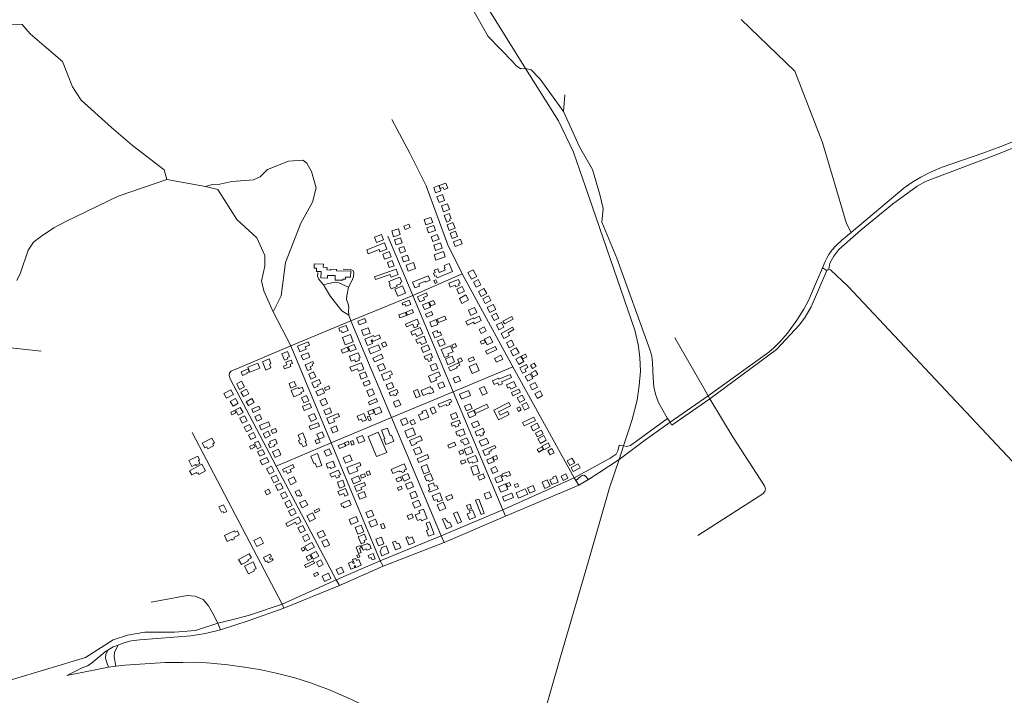
# Model space of a CAD drawing. Units: millimetres. Extents: x 298492 to 408732, y 5208685 to 5304248.
# Drawn here: x 309515 to 311436, y 5230302 to 5231619 of the extents above; entities that cross this region are included whole.
import ezdxf

# ---------------------------------------------------------------- set-up
doc = ezdxf.new("R2010")
doc.units = ezdxf.units.MM
doc.header["$MEASUREMENT"] = 0
for name, color, linetype, lineweight in [('buildings_Toll_száma__7', 7, 'Continuous', 18), ('parks_Toll_száma__8', 8, 'Continuous', 18), ('railways_Toll_száma__4', 4, 'Continuous', 18), ('roads_2_Toll_száma__2', 2, 'Continuous', 18), ('roads_3_Toll_száma__3', 3, 'Continuous', 18)]:
    doc.layers.add(name, color=color, linetype=linetype, lineweight=lineweight)

msp = doc.modelspace()

# ---------------------------------------------------------------- linework, layer by layer
at = {"layer": 'buildings_Toll_száma__7', "linetype": 'Continuous', "flags": 128}
for points in [[(310336.62, 5231285.39), (310326.51, 5231281.75), (310322.75, 5231292.15), (310332.85, 5231295.79)], [(310350.24, 5231290.52), (310342.91, 5231287.97), (310341.49, 5231292.03), (310335.26, 5231289.85), (310333.13, 5231295.93), (310346.69, 5231300.66)], [(310344.15, 5231266.65), (310333.36, 5231262.54), (310329.03, 5231273.84), (310339.83, 5231277.94)], [(310353.41, 5231248.8), (310341.63, 5231244.78), (310337.75, 5231256.08), (310349.53, 5231260.09)], [(310356.88, 5231231.77), (310353.54, 5231230.39), (310354.8, 5231227.34), (310348.13, 5231224.6), (310342.94, 5231237.15), (310352.95, 5231241.26)], [(310276.99, 5231213.95), (310266.93, 5231210.15), (310264.47, 5231216.63), (310274.53, 5231220.43)], [(310320.77, 5231223.35), (310307.3, 5231219.01), (310303.99, 5231229.21), (310317.46, 5231233.56)], [(310326.24, 5231208.35), (310312.86, 5231203.79), (310309.63, 5231213.18), (310323.02, 5231217.75)], [(310364.55, 5231212.7), (310353.19, 5231208.17), (310348.8, 5231219.12), (310360.16, 5231223.65)], [(310224.91, 5231189.87), (310210.96, 5231184.65), (310207.12, 5231194.85), (310221.06, 5231200.07)], [(310257.42, 5231199.94), (310244.67, 5231195.93), (310241.12, 5231207.18), (310253.87, 5231211.18)], [(310333.13, 5231191.37), (310321.11, 5231186.71), (310317.53, 5231195.85), (310329.55, 5231200.52)], [(310369.43, 5231196.45), (310359.05, 5231192.52), (310355.22, 5231202.57), (310365.6, 5231206.5)], [(310231.51, 5231171.96), (310217.73, 5231166.72), (310216.12, 5231170.93), (310194.92, 5231162.86), (310192.04, 5231170.38), (310227.01, 5231183.7)], [(310261.17, 5231183.79), (310249.89, 5231180.05), (310246.6, 5231189.9), (310257.88, 5231193.64)], [(310339.42, 5231173.68), (310326.36, 5231169.08), (310322.78, 5231179.22), (310335.83, 5231183.82)], [(310378.55, 5231182), (310364.94, 5231176.87), (310361.42, 5231186.15), (310375.03, 5231191.28)], [(310239.6, 5231156.9), (310227.05, 5231152.17), (310223.27, 5231162.13), (310235.82, 5231166.86)], [(310267.74, 5231167.51), (310257.77, 5231164.1), (310254.49, 5231173.62), (310264.47, 5231177.02)], [(310274.67, 5231150.45), (310263.75, 5231146.74), (310260.5, 5231156.25), (310271.43, 5231159.96)], [(310345.39, 5231156.86), (310327.08, 5231150.43), (310323.57, 5231160.36), (310341.88, 5231166.79)], [(310160.61, 5231117.12), (310150.52, 5231117.37), (310150.42, 5231112.85), (310145.59, 5231112.96), (310145.54, 5231110.94), (310130.26, 5231111.32), (310130.47, 5231120.16), (310115.83, 5231120.52), (310115.7, 5231115.23), (310102.83, 5231115.54), (310103.13, 5231127.99), (310094.13, 5231128.21), (310094.28, 5231134.31), (310089.45, 5231134.43), (310089.65, 5231142.88), (310107.52, 5231142.45), (310107.36, 5231136.31), (310114.67, 5231136.13), (310114.55, 5231131.2), (310122.2, 5231131.01), (310122.24, 5231132.52), (310133.44, 5231132.24), (310133.37, 5231129.32), (310160.89, 5231128.65)], [(310245.62, 5231139.15), (310236.14, 5231135.69), (310232.42, 5231145.83), (310241.9, 5231149.29)], [(310287.37, 5231134.27), (310273, 5231129.09), (310268.94, 5231140.29), (310283.31, 5231145.47)], [(310359.16, 5231128.22), (310329.25, 5231115.76), (310327.57, 5231119.77), (310325.07, 5231118.72), (310322.52, 5231124.82), (310325.64, 5231126.12), (310323.81, 5231130.49), (310330.55, 5231133.3), (310333.53, 5231126.21), (310345.02, 5231131), (310343.33, 5231135.01), (310345.07, 5231135.74), (310343.4, 5231139.7), (310352.71, 5231143.59)], [(310253.3, 5231122.22), (310239.63, 5231117.31), (310237.74, 5231122.55), (310209.06, 5231112.24), (310207.18, 5231117.45), (310249.52, 5231132.67)], [(310407.11, 5231118.66), (310396.8, 5231113.03), (310389.69, 5231125.96), (310399.99, 5231131.59)], [(310260.42, 5231108.1), (310257.39, 5231106.96), (310258.39, 5231104.35), (310250.31, 5231101.29), (310251.3, 5231098.69), (310239.53, 5231094.23), (310236.82, 5231101.36), (310238.17, 5231101.87), (310235.52, 5231108.83), (310257.04, 5231116.97)], [(310315.79, 5231110.99), (310306.76, 5231107.35), (310306.1, 5231108.98), (310293.62, 5231103.96), (310295.31, 5231099.77), (310286.15, 5231096.09), (310281.52, 5231107.51), (310312.2, 5231119.86)], [(310329.72, 5231106.68), (310325.53, 5231104.8), (310323.05, 5231110.3), (310327.23, 5231112.18)], [(310374.14, 5231105.44), (310370.91, 5231104.14), (310372.35, 5231100.61), (310366.16, 5231098.12), (310364.85, 5231101.35), (310355.21, 5231097.47), (310352.09, 5231105.16), (310371.13, 5231112.84)], [(310414.51, 5231102.42), (310405.41, 5231097.57), (310400.1, 5231107.46), (310409.21, 5231112.31)], [(310267.78, 5231085.99), (310252.57, 5231079.85), (310246.87, 5231093.85), (310262.08, 5231100)], [(310310.78, 5231080.95), (310302.87, 5231077.58), (310304.75, 5231073.19), (310295.5, 5231069.26), (310291.32, 5231079.02), (310308.48, 5231086.32)], [(310382.59, 5231089.46), (310372.11, 5231084.64), (310367.82, 5231093.95), (310378.3, 5231098.76)], [(310390.7, 5231072.56), (310377.94, 5231065.94), (310372.8, 5231075.78), (310385.57, 5231082.4)], [(310426.17, 5231085.2), (310415.56, 5231079.28), (310410.08, 5231089.01), (310420.69, 5231094.94)], [(310277.86, 5231064.06), (310268.55, 5231060.31), (310267.01, 5231064.11), (310262.76, 5231062.4), (310261.05, 5231066.61), (310274.62, 5231072.07)], [(310316.53, 5231058.69), (310304.59, 5231053.91), (310301, 5231062.83), (310312.94, 5231067.6)], [(310325.47, 5231064.68), (310317.48, 5231061.41), (310314.62, 5231068.34), (310322.61, 5231071.61)], [(310434.5, 5231071.51), (310423.13, 5231065.58), (310418.36, 5231074.65), (310429.73, 5231080.59)], [(310443.82, 5231053.8), (310432.31, 5231047.95), (310427.17, 5231058.02), (310438.68, 5231063.85)], [(310270, 5231042.59), (310256.64, 5231038.02), (310254.63, 5231043.85), (310267.99, 5231048.43)], [(310283.61, 5231048.12), (310271.4, 5231042.88), (310268.82, 5231048.84), (310281.04, 5231054.07)], [(310321.28, 5231043.72), (310309.41, 5231038.92), (310306.87, 5231045.16), (310318.74, 5231049.95)], [(310407.19, 5231048.1), (310395.43, 5231042.38), (310390.49, 5231052.47), (310402.25, 5231058.19)], [(310449.89, 5231037.36), (310440.78, 5231032.54), (310435.83, 5231041.8), (310444.95, 5231046.62)], [(310191.23, 5231029.44), (310177.46, 5231023.88), (310174.5, 5231031.15), (310188.28, 5231036.71)], [(310294.13, 5231025.76), (310290.49, 5231024.23), (310291.83, 5231021.06), (310284.94, 5231018.17), (310281.91, 5231025.35), (310269.78, 5231020.25), (310267.59, 5231025.44), (310290.25, 5231034.95)], [(310331.04, 5231024.92), (310318.53, 5231020.08), (310314.93, 5231029.36), (310327.45, 5231034.2)], [(310346.93, 5231034.41), (310332.1, 5231028.56), (310329.5, 5231035.12), (310344.33, 5231040.96)], [(310415.34, 5231032.54), (310402.15, 5231026.09), (310400.51, 5231029.43), (310388.79, 5231023.7), (310385.53, 5231030.33), (310400.38, 5231037.6), (310401.21, 5231035.92), (310411.25, 5231040.84)], [(310459.85, 5231019.47), (310450.15, 5231014.36), (310445.11, 5231023.86), (310454.82, 5231028.98)], [(310477.75, 5231035.08), (310460.77, 5231025.96), (310457.94, 5231031.2), (310474.92, 5231040.33)], [(310155.98, 5231013.32), (310144.08, 5231008.84), (310142.65, 5231012.62), (310139.82, 5231011.56), (310137.54, 5231017.56), (310152.27, 5231023.1)], [(310198.89, 5231007.9), (310185.61, 5231003.05), (310181.78, 5231013.51), (310195.05, 5231018.36)], [(310301.68, 5231006.93), (310289.86, 5231001.5), (310287.28, 5231007.1), (310280.68, 5231004.07), (310277.86, 5231010.17), (310296.27, 5231018.62)], [(310338.24, 5231004.29), (310325.1, 5230998.6), (310320.54, 5231009.06), (310329.28, 5231012.84), (310331.16, 5231008.49), (310335.57, 5231010.41)], [(310425.12, 5231012.39), (310415.62, 5231007.51), (310411.63, 5231015.22), (310421.13, 5231020.1)], [(310470.77, 5231003.64), (310459.84, 5230997.53), (310454.36, 5231007.29), (310476.62, 5231019.72), (310479.42, 5231014.74), (310468.1, 5231008.4)], [(310080.33, 5230984.78), (310072.05, 5230981.42), (310074.03, 5230976.57), (310061.72, 5230971.57), (310057.14, 5230982.8), (310077.73, 5230991.16)], [(310165.94, 5230991.27), (310150.38, 5230985.39), (310145.04, 5230999.42), (310160.6, 5231005.3)], [(310219.26, 5230998.08), (310203.82, 5230991.34), (310202.15, 5230995.13), (310200.55, 5230994.42), (310203.4, 5230987.93), (310193.79, 5230983.74), (310188.43, 5230995.92), (310205.28, 5231003.29), (310206.46, 5231000.64), (310216.25, 5231004.92)], [(310231.61, 5230983.56), (310224.32, 5230980.29), (310221.06, 5230987.5), (310228.35, 5230990.77)], [(310309.05, 5230989.98), (310299.08, 5230985.72), (310297.17, 5230990.15), (310291.32, 5230987.65), (310288.16, 5230994.98), (310303.98, 5231001.75)], [(310345.17, 5230986.32), (310334.79, 5230982.04), (310330.4, 5230992.64), (310340.78, 5230996.92)], [(310367.09, 5230981.67), (310360.53, 5230978.84), (310357.97, 5230984.75), (310364.53, 5230987.58)], [(310423.59, 5230989.74), (310416.04, 5230986.28), (310413.62, 5230991.51), (310421.18, 5230994.97)], [(310438.15, 5230990.11), (310427.15, 5230984.82), (310421.6, 5230996.28), (310432.6, 5231001.57)], [(310479.88, 5230984.48), (310470.18, 5230979.14), (310464.81, 5230988.84), (310474.51, 5230994.17)], [(310041.59, 5230962.44), (310036.77, 5230960.39), (310037.99, 5230957.56), (310032.03, 5230955.03), (310026.8, 5230967.27), (310037.57, 5230971.84)], [(310081.12, 5230961.23), (310067.95, 5230955.76), (310064.44, 5230964.17), (310077.6, 5230969.64)], [(310157.07, 5230973.64), (310145.15, 5230968.7), (310142.27, 5230975.61), (310154.19, 5230980.55)], [(310171.54, 5230976.47), (310159.94, 5230971.89), (310156.17, 5230981.37), (310167.76, 5230985.95)], [(310178.13, 5230954.94), (310170.17, 5230951.93), (310168.63, 5230955.94), (310161.97, 5230953.4), (310158.33, 5230962.93), (310175.75, 5230969.54), (310179.25, 5230960.39), (310176.46, 5230959.32)], [(310219.03, 5230975.54), (310199.81, 5230967.75), (310195.86, 5230977.44), (310215.07, 5230985.23)], [(310315.11, 5230976.02), (310302.11, 5230970.38), (310298.21, 5230979.31), (310311.21, 5230984.95)], [(310320.68, 5230960.53), (310316.76, 5230958.95), (310318.45, 5230954.76), (310312.65, 5230952.43), (310310.5, 5230957.73), (310306.81, 5230956.25), (310304.27, 5230962.53), (310317.68, 5230967.92)], [(310360.51, 5230971.4), (310350.56, 5230967.34), (310352.06, 5230963.68), (310343.88, 5230960.34), (310337.49, 5230975.89), (310355.62, 5230983.29)], [(310445.79, 5230975.76), (310427, 5230966.64), (310424.03, 5230972.72), (310442.83, 5230981.83)], [(310489.31, 5230969.35), (310478.07, 5230963.37), (310472.65, 5230973.5), (310483.9, 5230979.47)], [(309983.57, 5230939.91), (309964.32, 5230931.81), (309960.31, 5230941.3), (309979.56, 5230949.39)], [(310005.35, 5230939.98), (309995.25, 5230935.89), (309988.61, 5230952.18), (310001.78, 5230957.52), (310005.28, 5230948.92), (310002.21, 5230947.68)], [(310044.14, 5230942.95), (310031.62, 5230938.13), (310029.5, 5230943.6), (310036.55, 5230946.31), (310034.5, 5230951.61), (310044.66, 5230955.52), (310047.18, 5230949.03), (310042.48, 5230947.22)], [(310083.8, 5230937.84), (310076.66, 5230934.77), (310071.74, 5230946.16), (310087.17, 5230952.78), (310088.93, 5230948.71), (310085.66, 5230947.31), (310086.79, 5230944.68), (310081.78, 5230942.53)], [(310186.7, 5230937.95), (310175.83, 5230933.67), (310173.98, 5230938.37), (310162.33, 5230933.78), (310159.33, 5230941.35), (310181.85, 5230950.2)], [(310223.93, 5230959.42), (310207.05, 5230951.99), (310203.8, 5230959.31), (310220.67, 5230966.74)], [(310228.75, 5230938.44), (310217.94, 5230933.82), (310213.41, 5230944.31), (310224.22, 5230948.94)], [(310330.53, 5230938.16), (310319.92, 5230934.19), (310316.03, 5230944.53), (310326.64, 5230948.49)], [(310363.43, 5230951.75), (310350.42, 5230946.35), (310345.76, 5230957.51), (310358.76, 5230962.91)], [(310368.58, 5230940.24), (310355, 5230934.13), (310351.88, 5230941.02), (310371.45, 5230949.84), (310373.54, 5230945.22), (310367.55, 5230942.52)], [(310378.89, 5230953.61), (310372.21, 5230950.44), (310369.3, 5230956.53), (310375.98, 5230959.71)], [(310402.54, 5230956.18), (310392.57, 5230951.77), (310390.07, 5230957.36), (310400.04, 5230961.77)], [(310411.37, 5230935.18), (310397.84, 5230929.52), (310392.19, 5230942.94), (310405.72, 5230948.6)], [(310457.43, 5230957.15), (310445.51, 5230951.02), (310441.53, 5230958.7), (310453.45, 5230964.85)], [(310498.63, 5230952.44), (310488.94, 5230946.99), (310483.15, 5230957.23), (310492.85, 5230962.68)], [(310504.75, 5230961.72), (310496.93, 5230957.59), (310494.17, 5230962.8), (310501.98, 5230966.92)], [(310522.39, 5230942.78), (310515.27, 5230939.02), (310511.86, 5230945.42), (310518.98, 5230949.19)], [(309963.11, 5230932.42), (309958.52, 5230930.49), (309959.14, 5230929.03), (309950.09, 5230925.21), (309946.94, 5230932.63), (309960.58, 5230938.38)], [(310092.87, 5230922.52), (310083.39, 5230918.36), (310079.03, 5230928.23), (310088.52, 5230932.39)], [(310192.85, 5230922.65), (310181.54, 5230918.4), (310177.85, 5230928.14), (310189.16, 5230932.39)], [(310238.6, 5230920.87), (310225.43, 5230915.63), (310220.86, 5230927.05), (310239.45, 5230934.44), (310242.15, 5230927.7), (310236.73, 5230925.55)], [(310336.19, 5230924.89), (310326.67, 5230920.88), (310328.52, 5230916.51), (310317.75, 5230911.97), (310312.62, 5230924.07), (310332.92, 5230932.62)], [(310506.68, 5230941.06), (310500.43, 5230937.72), (310502.89, 5230933.15), (310496.16, 5230929.56), (310490.52, 5230940.08), (310503.5, 5230947)], [(310516.13, 5230919.33), (310506.52, 5230914.11), (310501.39, 5230923.51), (310510.99, 5230928.73)], [(310525.63, 5230927.16), (310516.66, 5230922.56), (310512.66, 5230930.31), (310521.63, 5230934.92)], [(309953.77, 5230903.16), (309944.28, 5230898.26), (309938.49, 5230909.4), (309947.97, 5230914.31)], [(310054.59, 5230905.14), (310044.28, 5230900.81), (310040.6, 5230909.53), (310050.91, 5230913.85)], [(310102.5, 5230909.96), (310096.32, 5230907.18), (310097.51, 5230904.56), (310089.81, 5230901.08), (310085.25, 5230911.13), (310099.13, 5230917.39)], [(310198.8, 5230909.38), (310187.76, 5230904.71), (310184.97, 5230911.27), (310196.02, 5230915.93)], [(310244.78, 5230902.49), (310234.03, 5230898.15), (310230.28, 5230907.35), (310241.04, 5230911.68)], [(310344.51, 5230903.72), (310334.23, 5230899.69), (310330.57, 5230908.94), (310340.85, 5230912.99)], [(310374.79, 5230914.9), (310364.91, 5230910.76), (310361.04, 5230919.91), (310370.93, 5230924.06)], [(310474.65, 5230921.44), (310455.16, 5230912.94), (310456.78, 5230909.24), (310450.15, 5230906.35), (310448, 5230911.28), (310440.47, 5230908), (310437.53, 5230914.72), (310449.21, 5230919.81), (310450.06, 5230917.88), (310472.02, 5230927.45)], [(310483.67, 5230903.7), (310472.99, 5230898.82), (310471.36, 5230902.38), (310467.4, 5230900.57), (310464.51, 5230906.87), (310479.13, 5230913.56)], [(310525.28, 5230902.84), (310514.85, 5230897.7), (310510.36, 5230906.77), (310520.79, 5230911.91)], [(309932.11, 5230888.44), (309918.45, 5230881.31), (309913.63, 5230890.47), (309927.3, 5230897.6)], [(309962.31, 5230889.86), (309951.79, 5230884.15), (309946.88, 5230893.14), (309957.4, 5230898.85)], [(310069.58, 5230894.97), (310063.92, 5230892.48), (310064.9, 5230890.28), (310050.25, 5230883.82), (310044.95, 5230895.78), (310058.39, 5230901.7), (310059.36, 5230899.51), (310066.23, 5230902.54)], [(310109.54, 5230891.34), (310096.53, 5230885.56), (310092.68, 5230894.18), (310105.7, 5230899.96)], [(310120.27, 5230900.12), (310111.87, 5230896.27), (310109.67, 5230901.04), (310118.07, 5230904.9)], [(310207.19, 5230888.76), (310197.01, 5230884.59), (310192.6, 5230895.29), (310202.79, 5230899.44)], [(310253.56, 5230891.76), (310249.88, 5230890.3), (310250.86, 5230887.83), (310245.79, 5230885.83), (310244.84, 5230888.23), (310238.48, 5230885.7), (310235.99, 5230891.96), (310251.1, 5230897.94)], [(310296.5, 5230884.73), (310288.47, 5230881.69), (310283.46, 5230894.82), (310291.49, 5230897.85)], [(310323.06, 5230892.72), (310315.2, 5230889.55), (310314.37, 5230891.61), (310302.07, 5230886.65), (310298.18, 5230896.27), (310316.58, 5230903.66), (310318.16, 5230899.76), (310319.92, 5230900.48)], [(310394.39, 5230886.52), (310377.19, 5230879.49), (310373.39, 5230888.74), (310390.59, 5230895.76)], [(310426.95, 5230891.11), (310417.82, 5230887.3), (310412.39, 5230900.18), (310421.53, 5230904)], [(310491.89, 5230892.75), (310477.2, 5230885.79), (310474.28, 5230891.93), (310488.97, 5230898.88)], [(310535.19, 5230886.08), (310525.28, 5230880.7), (310520.31, 5230889.79), (310530.23, 5230895.18)], [(309941.66, 5230871.23), (309931.51, 5230865.32), (309926.07, 5230874.62), (309936.21, 5230880.52)], [(309972.55, 5230872.64), (309961.42, 5230866.52), (309957.19, 5230874.18), (309968.31, 5230880.28)], [(310078.9, 5230875.89), (310069.35, 5230871.77), (310064.88, 5230882.09), (310074.42, 5230886.2)], [(310115.87, 5230870.89), (310105.68, 5230866.09), (310100.89, 5230876.2), (310111.08, 5230881)], [(310213.24, 5230874.37), (310197.86, 5230867.81), (310195.35, 5230873.64), (310210.74, 5230880.2)], [(310258.53, 5230867.85), (310248.27, 5230863.51), (310244.13, 5230873.21), (310254.38, 5230877.56)], [(310357.95, 5230873.92), (310352.91, 5230871.89), (310354.24, 5230868.6), (310348.07, 5230866.12), (310346.97, 5230868.82), (310334.19, 5230863.68), (310331.8, 5230869.56), (310355.81, 5230879.2)], [(310469.75, 5230849.33), (310449.44, 5230838.98), (310439.83, 5230857.73), (310469.36, 5230872.78), (310472.69, 5230866.3), (310449.01, 5230854.23), (310452.31, 5230847.81), (310466.75, 5230855.16)], [(310500.35, 5230877.62), (310490.75, 5230872.63), (310485.89, 5230881.93), (310495.49, 5230886.91)], [(310508.79, 5230862.49), (310499.73, 5230857.98), (310494.61, 5230868.2), (310503.67, 5230872.71)], [(309936.85, 5230852.46), (309929.26, 5230848.71), (309926.83, 5230853.58), (309934.42, 5230857.33)], [(309950.82, 5230853.06), (309941.68, 5230848.17), (309936.31, 5230858.13), (309945.46, 5230863.02)], [(309984.49, 5230859.38), (309970.78, 5230853.34), (309968.04, 5230859.51), (309981.75, 5230865.55)], [(310084.5, 5230862.96), (310070.29, 5230856.92), (310066.99, 5230864.65), (310081.2, 5230870.69)], [(310123.7, 5230853.32), (310112.07, 5230848.38), (310108.33, 5230857.13), (310119.96, 5230862.07)], [(310206.45, 5230852.27), (310197.02, 5230848.32), (310194.28, 5230854.84), (310203.71, 5230858.79)], [(310221.5, 5230853.72), (310209.38, 5230848.85), (310205.22, 5230859.14), (310217.34, 5230864.01)], [(310313.08, 5230844.38), (310297.41, 5230837.97), (310293.16, 5230848.32), (310301.37, 5230851.67), (310299.87, 5230855.31), (310307.34, 5230858.35)], [(310327.83, 5230853.52), (310320.76, 5230850.2), (310315.72, 5230860.85), (310322.78, 5230864.18)], [(310370.09, 5230843.77), (310359.31, 5230839.32), (310355.37, 5230848.8), (310366.15, 5230853.25)], [(310397.66, 5230861.06), (310386.51, 5230856.42), (310382.77, 5230865.33), (310393.91, 5230869.98)], [(310404.8, 5230848.53), (310392.92, 5230842.85), (310388.71, 5230851.59), (310400.59, 5230857.27)], [(310429.42, 5230862.82), (310404.54, 5230851.29), (310401.57, 5230857.64), (310426.45, 5230869.19)], [(310493.63, 5230858.37), (310487.94, 5230855.42), (310484.77, 5230861.49), (310490.47, 5230864.45)], [(309958.85, 5230837.21), (309949.32, 5230832.38), (309944.32, 5230842.15), (309953.85, 5230847)], [(309987.52, 5230840.59), (309978.27, 5230836.03), (309973.86, 5230844.93), (309983.12, 5230849.48)], [(310003.92, 5230827.18), (309986.26, 5230819.65), (309982.77, 5230827.78), (310000.43, 5230835.31)], [(310094.31, 5230840.92), (310083.55, 5230835.94), (310078.66, 5230846.41), (310089.42, 5230851.39)], [(310100.12, 5230826.74), (310082.75, 5230819.88), (310080.12, 5230826.47), (310097.5, 5230833.33)], [(310129.67, 5230835.54), (310118.62, 5230831.05), (310114.16, 5230841.97), (310136.5, 5230851.05), (310138.72, 5230845.61), (310127.43, 5230841.03)], [(310191.51, 5230838.92), (310183.91, 5230835.9), (310182.06, 5230840.51), (310176.42, 5230838.25), (310173.26, 5230846.11), (310186.51, 5230851.39)], [(310200.82, 5230838.85), (310196.7, 5230836.93), (310193.19, 5230844.45), (310197.32, 5230846.36)], [(310272.97, 5230832.62), (310262.53, 5230828.03), (310258.04, 5230838.19), (310268.47, 5230842.77)], [(310286.97, 5230831.98), (310280.02, 5230828.83), (310276.53, 5230836.49), (310283.48, 5230839.64)], [(310374.93, 5230832.01), (310370.78, 5230830.54), (310372.01, 5230827.09), (310365.39, 5230824.73), (310364.12, 5230828.28), (310358.89, 5230826.42), (310356.7, 5230832.53), (310372.71, 5230838.22)], [(310412, 5230828.33), (310400.56, 5230823.14), (310396.66, 5230831.67), (310408.1, 5230836.87)], [(310521.45, 5230837.87), (310499.34, 5230827.38), (310496.27, 5230833.83), (310518.37, 5230844.32)], [(310529.26, 5230824.16), (310516.5, 5230817.53), (310512.05, 5230826.04), (310524.8, 5230832.67)], [(309968, 5230821.4), (309957.78, 5230815.69), (309952.94, 5230824.29), (309963.15, 5230830)], [(309975.96, 5230805.35), (309966.22, 5230800.33), (309961.59, 5230809.28), (309971.33, 5230814.3)], [(310004.11, 5230808.29), (309994.71, 5230803.32), (309990.21, 5230811.79), (309999.61, 5230816.75)], [(310016.87, 5230815.56), (310008.65, 5230812.04), (310005.85, 5230818.53), (310014.07, 5230822.06)], [(310109.36, 5230805.53), (310099.33, 5230801.03), (310094.92, 5230810.78), (310104.95, 5230815.29)], [(310136.05, 5230817.55), (310126.04, 5230813.57), (310122.31, 5230822.89), (310132.32, 5230826.87)], [(310245.15, 5230797.08), (310229.3, 5230790.9), (310225.27, 5230801.2), (310227.6, 5230802.11), (310221.19, 5230818.46), (310232.47, 5230822.85), (310238.16, 5230808.35), (310240.38, 5230809.22)], [(310287.43, 5230810.36), (310271.89, 5230804.05), (310266.72, 5230816.7), (310282.27, 5230823.01)], [(310384.33, 5230811), (310373.73, 5230806.57), (310372.45, 5230809.59), (310368.88, 5230808.1), (310365.79, 5230815.44), (310379.97, 5230821.36)], [(310422.17, 5230814.75), (310418.31, 5230812.97), (310419.89, 5230809.58), (310414.22, 5230806.96), (310412.62, 5230810.4), (310407.16, 5230807.87), (310403.65, 5230815.43), (310418.62, 5230822.36)], [(310536.07, 5230811.3), (310524.83, 5230805.57), (310521.12, 5230812.8), (310532.36, 5230818.53)], [(309890.06, 5230803.24), (309894.95, 5230793.83), (309891.64, 5230792.12), (309893.56, 5230788.42), (309882.37, 5230782.65), (309880.54, 5230786.17), (309876.4, 5230784.04), (309871.42, 5230793.64)], [(309986.15, 5230786.1), (309979.03, 5230782.57), (309973.41, 5230793.81), (309980.53, 5230797.34)], [(310017.41, 5230792.66), (310011.86, 5230790.41), (310012.84, 5230788.01), (310003.32, 5230784.14), (310000.32, 5230791.46), (310004.18, 5230793.03), (310002.69, 5230796.67), (310013.91, 5230801.23)], [(310075.33, 5230789.24), (310067.94, 5230786.03), (310065.12, 5230792.47), (310062.42, 5230791.3), (310059.28, 5230798.5), (310062.44, 5230799.88), (310058.32, 5230809.3), (310067.46, 5230813.27), (310074.33, 5230797.55), (310072.11, 5230796.59)], [(310101.07, 5230795.47), (310094.49, 5230792.4), (310091.48, 5230798.8), (310098.06, 5230801.87)], [(310158.2, 5230791.49), (310151.24, 5230788.6), (310148.96, 5230794.09), (310155.92, 5230796.97)], [(310167.86, 5230791.43), (310163.41, 5230789.75), (310160.69, 5230796.9), (310165.14, 5230798.58)], [(310188.29, 5230797.9), (310176.47, 5230793.23), (310172.24, 5230803.89), (310184.07, 5230808.56)], [(310300.41, 5230799.49), (310288.68, 5230794.46), (310289.55, 5230792.44), (310280.04, 5230788.36), (310275.73, 5230798.34), (310296.99, 5230807.45)], [(310366.1, 5230789.03), (310352.95, 5230783.4), (310350.28, 5230789.6), (310363.43, 5230795.23)], [(310391.98, 5230793.36), (310382.66, 5230789.26), (310379.75, 5230795.83), (310376.81, 5230794.53), (310375.05, 5230798.49), (310387.33, 5230803.88)], [(310430.11, 5230793.26), (310415.78, 5230787.39), (310411.68, 5230797.33), (310426, 5230803.2)], [(310542.46, 5230798.92), (310530.92, 5230792.57), (310525.88, 5230801.69), (310537.42, 5230808.02)], [(309974.41, 5230785.92), (309965.91, 5230781.92), (309963.54, 5230786.92), (309972.05, 5230790.91)], [(309993.25, 5230772.86), (309983.4, 5230767.91), (309979.13, 5230776.37), (309988.98, 5230781.32)], [(310008.57, 5230776.61), (310013.46, 5230765.39), (310024.86, 5230770.32), (310019.98, 5230781.54)], [(310119.18, 5230782.04), (310109.43, 5230777.69), (310113.89, 5230767.78), (310123.63, 5230772.13)], [(310150.85, 5230787.64), (310138.73, 5230782.92), (310136.43, 5230788.8), (310148.54, 5230793.53)], [(310299.71, 5230775.44), (310288.05, 5230770.58), (310283.58, 5230781.25), (310295.24, 5230786.1)], [(310381.43, 5230774.36), (310374.19, 5230771.2), (310371.68, 5230776.93), (310378.91, 5230780.09)], [(310399.06, 5230775.24), (310386.75, 5230770.16), (310382.04, 5230781.52), (310394.34, 5230786.6)], [(310443.89, 5230784.18), (310434.46, 5230780.45), (310435.28, 5230778.36), (310430.34, 5230776.42), (310431.74, 5230772.89), (310422.66, 5230769.31), (310418.7, 5230779.28), (310442.16, 5230788.54)], [(310536.81, 5230781.41), (310527.74, 5230776.12), (310524.86, 5230781.02), (310533.93, 5230786.31)], [(310549.81, 5230786.98), (310537.86, 5230780.49), (310534.14, 5230787.28), (310546.1, 5230793.78)], [(310557.68, 5230774.83), (310550.07, 5230770.49), (310545.47, 5230778.5), (310553.08, 5230782.84)], [(309862.55, 5230768.13), (309866.26, 5230760.89), (309863.77, 5230759.62), (309866.78, 5230753.77), (309859.22, 5230749.92), (309858.27, 5230751.77), (309850.94, 5230748.05), (309845.18, 5230759.29)], [(309987.89, 5230750.97), (310001.15, 5230756.94), (309997.26, 5230765.52), (309984.01, 5230759.56)], [(310083.24, 5230768.16), (310096.34, 5230772.97), (310104.84, 5230749.98), (310094.75, 5230746.28), (310091.69, 5230754.57), (310088.67, 5230753.46)], [(310126.53, 5230758.2), (310130.5, 5230747.3), (310121.78, 5230744.14), (310120.83, 5230746.73), (310115.97, 5230744.96), (310112.95, 5230753.28)], [(310163.47, 5230759.63), (310150.77, 5230754.35), (310146.27, 5230765.08), (310158.97, 5230770.38)], [(310174.77, 5230739.7), (310158.53, 5230733.24), (310153.41, 5230746.03), (310178.44, 5230755.99), (310180.96, 5230749.73), (310172.16, 5230746.23)], [(310313.39, 5230764.05), (310293.82, 5230755.84), (310290.82, 5230762.93), (310310.39, 5230771.15)], [(310385.57, 5230755.63), (310377.26, 5230752.56), (310375.2, 5230758.11), (310383.51, 5230761.18)], [(310408.88, 5230758.45), (310398.82, 5230754.17), (310397.63, 5230756.95), (310391.84, 5230754.48), (310388.25, 5230762.85), (310404.1, 5230769.61)], [(310440.63, 5230757.41), (310429.57, 5230752.84), (310426.34, 5230760.58), (310437.4, 5230765.17)], [(310447.46, 5230762.9), (310440.81, 5230760.31), (310438.33, 5230766.61), (310444.99, 5230769.2)], [(310592.42, 5230764.31), (310597.81, 5230754.88), (310588.54, 5230749.61), (310583.14, 5230759.04)], [(309846.71, 5230739.13), (309851.05, 5230731.37), (309859.79, 5230736.21), (309860.84, 5230734.35), (309863.02, 5230735.55), (309864.82, 5230732.33), (309877.52, 5230739.37), (309870.33, 5230752.24)], [(310006.42, 5230748.31), (310011.82, 5230738.16), (310002.16, 5230733.05), (309996.75, 5230743.19)], [(310027.64, 5230742.14), (310030.14, 5230736.83), (310035.16, 5230739.17), (310037.6, 5230733.99), (310044.95, 5230737.42), (310042.79, 5230742.01), (310050.54, 5230745.63), (310047.77, 5230751.54)], [(310136.95, 5230741.06), (310120.2, 5230733.79), (310123.17, 5230727), (310130.56, 5230730.21), (310132.88, 5230724.91), (310138.73, 5230727.45), (310137.39, 5230730.52), (310140.9, 5230732.04)], [(310199.65, 5230732.38), (310193.88, 5230730.04), (310191.06, 5230736.91), (310196.82, 5230739.26)], [(310269.68, 5230742.69), (310265.27, 5230740.86), (310266.31, 5230738.36), (310261.13, 5230736.21), (310260.01, 5230738.9), (310256.29, 5230737.37), (310255.42, 5230739.44), (310242.95, 5230734.28), (310239.59, 5230742.34), (310265.38, 5230753.01)], [(310314.88, 5230737.73), (310303.79, 5230733.39), (310298.37, 5230747.16), (310309.46, 5230751.5)], [(310412.43, 5230734.86), (310400.72, 5230730.69), (310395.11, 5230746.37), (310406.83, 5230750.53)], [(310447.68, 5230738.77), (310438.07, 5230734.46), (310434.04, 5230743.39), (310443.65, 5230747.69)], [(310472.53, 5230731.07), (310465.29, 5230728.49), (310464.34, 5230731.11), (310457.08, 5230728.53), (310455.42, 5230733.16), (310469.92, 5230738.33)], [(310604.9, 5230752.79), (310608.75, 5230744.98), (310594.76, 5230738.13), (310590.91, 5230745.93)], [(310015.32, 5230731.05), (310020.46, 5230720.65), (310010.97, 5230715.98), (310005.83, 5230726.38)], [(310049.64, 5230727.76), (310054.71, 5230717.83), (310044.05, 5230712.42), (310038.98, 5230722.34)], [(310145.68, 5230720.94), (310149.66, 5230709.71), (310138.8, 5230705.89), (310134.82, 5230717.12)], [(310180.22, 5230719.8), (310166.32, 5230714.07), (310162.15, 5230724.15), (310176.05, 5230729.86)], [(310189.69, 5230728.15), (310181.97, 5230725.39), (310179.99, 5230730.89), (310187.71, 5230733.66)], [(310260.75, 5230721.48), (310251.95, 5230717.7), (310249.21, 5230724.04), (310258.01, 5230727.82)], [(310276.41, 5230724.46), (310265.03, 5230719.54), (310260.79, 5230729.27), (310272.16, 5230734.2)], [(310283.41, 5230708.35), (310271.76, 5230703.62), (310267.74, 5230713.46), (310279.4, 5230718.19)], [(310321.9, 5230721.85), (310313.66, 5230718.38), (310312.42, 5230721.3), (310308.49, 5230719.64), (310304.56, 5230728.93), (310316.72, 5230734.06)], [(310422.57, 5230725.53), (310412.34, 5230721.32), (310409.12, 5230729.09), (310419.35, 5230733.3)], [(310457.36, 5230720.68), (310445.64, 5230716.05), (310441.92, 5230725.41), (310453.63, 5230730.04)], [(310549.68, 5230709.6), (310539.86, 5230705.19), (310534.23, 5230717.61), (310544.05, 5230722.03)], [(310565.75, 5230717.4), (310553.28, 5230712.48), (310549.61, 5230721.69), (310555.97, 5230724.21), (310554.88, 5230726.95), (310560.99, 5230729.37)], [(310584.42, 5230724.88), (310575.22, 5230720.55), (310571.18, 5230729.07), (310580.39, 5230733.4)], [(310000.59, 5230703.48), (310004.54, 5230696.45), (309997.51, 5230692.53), (309993.56, 5230699.55)], [(310024.09, 5230715.49), (310028.89, 5230705.74), (310018.85, 5230700.82), (310014.04, 5230710.57)], [(310033.02, 5230698.59), (310037.66, 5230689.23), (310028.47, 5230684.72), (310023.84, 5230694.08)], [(310060.58, 5230702.53), (310052.45, 5230698.76), (310056.56, 5230689.93), (310060.59, 5230691.79), (310061.67, 5230689.49), (310065.77, 5230691.39)], [(310150.86, 5230705.06), (310136.08, 5230699.03), (310139.09, 5230691.7), (310147.53, 5230695.13), (310149.55, 5230690.2), (310155.89, 5230692.79)], [(310189.88, 5230710.56), (310180.8, 5230707.17), (310182.31, 5230703.15), (310172.17, 5230699.38), (310168.3, 5230709.69), (310187.52, 5230716.86)], [(310191.08, 5230688.97), (310178.94, 5230684.2), (310175.01, 5230694.13), (310187.14, 5230698.92)], [(310261.57, 5230704.25), (310253.98, 5230701.2), (310251.85, 5230706.47), (310259.44, 5230709.51)], [(310290.95, 5230689.25), (310280.37, 5230684.94), (310276.03, 5230695.56), (310286.6, 5230699.86)], [(310331.24, 5230704.18), (310314.05, 5230697.61), (310312.65, 5230701.25), (310315.54, 5230702.36), (310311.87, 5230711.91), (310322.12, 5230715.82), (310324.59, 5230709.37), (310328.65, 5230710.93)], [(310435.34, 5230688.07), (310425.05, 5230684.06), (310420.91, 5230694.63), (310431.19, 5230698.64)], [(310467.36, 5230703.17), (310453.66, 5230697.53), (310449.23, 5230708.21), (310462.92, 5230713.86)], [(310473.22, 5230710.79), (310466.63, 5230708.1), (310464.15, 5230714.14), (310470.74, 5230716.84)], [(310488.67, 5230709.32), (310482.2, 5230706.78), (310480.05, 5230712.22), (310486.52, 5230714.76)], [(310506.16, 5230693.65), (310488.21, 5230685.95), (310483.55, 5230696.71), (310501.5, 5230704.42)], [(310521.01, 5230700.27), (310510.3, 5230695.83), (310505.97, 5230706.21), (310516.68, 5230710.65)], [(310041.52, 5230681.99), (310032.24, 5230677.3), (310037.29, 5230667.38), (310046.57, 5230672.08)], [(310061.18, 5230676.78), (310072, 5230682.56), (310077.23, 5230672.84), (310066.41, 5230667.06)], [(310157.83, 5230682.11), (310141.51, 5230675.21), (310143.85, 5230669.74), (310146.44, 5230670.84), (310147.91, 5230667.38), (310161.63, 5230673.18)], [(310297.98, 5230671.59), (310285.8, 5230666.33), (310281.24, 5230676.8), (310293.42, 5230682.07)], [(310340.27, 5230682.55), (310331.16, 5230679.01), (310329.32, 5230683.72), (310323.56, 5230681.48), (310320, 5230690.57), (310334.87, 5230696.36)], [(310360.22, 5230686.29), (310349.4, 5230681.89), (310346.55, 5230688.87), (310357.37, 5230693.26)], [(310421.25, 5230656.85), (310415.17, 5230654.53), (310404.56, 5230682.13), (310410.63, 5230684.45)], [(310478.49, 5230687.68), (310459.92, 5230680.44), (310456.75, 5230688.51), (310475.33, 5230695.74)], [(309913.02, 5230673.43), (309903.67, 5230668.97), (309908.63, 5230658.61), (309912.14, 5230660.28), (309913.61, 5230657.23), (309919.45, 5230660.01)], [(310049.86, 5230666.19), (310039.7, 5230661.01), (310044.45, 5230651.77), (310054.61, 5230656.95)], [(310100.75, 5230661.79), (310091.35, 5230657.44), (310089.35, 5230661.76), (310098.74, 5230666.11)], [(310205.7, 5230652.57), (310194.72, 5230647.89), (310190.34, 5230658.11), (310201.32, 5230662.79)], [(310303, 5230664.54), (310310, 5230646.26), (310298.69, 5230641.95), (310297.47, 5230645.12), (310290.94, 5230642.62), (310286.83, 5230653.37), (310295.72, 5230656.75), (310294.04, 5230661.14)], [(310346.56, 5230666.52), (310334.62, 5230661.4), (310329.55, 5230673.13), (310341.49, 5230678.27)], [(310396.41, 5230666.23), (310389.89, 5230663.92), (310387.07, 5230671.87), (310393.6, 5230674.17)], [(310404.11, 5230648.85), (310392.77, 5230644.4), (310388.32, 5230655.65), (310393.68, 5230657.75), (310392.25, 5230661.38), (310398.24, 5230663.72)], [(310064.26, 5230639.98), (310058.82, 5230649.81), (310034.51, 5230636.47), (310037.66, 5230630.78), (310052.89, 5230639.15), (310055.18, 5230634.99)], [(310092.16, 5230646.52), (310081.1, 5230640.69), (310075.25, 5230651.72), (310086.32, 5230657.55)], [(310171.36, 5230650.51), (310175.69, 5230640.72), (310162.1, 5230634.75), (310157.77, 5230644.53)], [(310213.28, 5230635.1), (310200.58, 5230629.76), (310196.29, 5230639.92), (310208.99, 5230645.24)], [(310282.73, 5230648.52), (310274.09, 5230644.83), (310271.17, 5230651.62), (310279.81, 5230655.32)], [(310358.25, 5230630.94), (310348.04, 5230626.43), (310339.8, 5230644.97), (310345.25, 5230647.38), (310347.94, 5230641.33), (310349.09, 5230641.84), (310350.77, 5230638.07), (310354.38, 5230639.67)], [(310376.86, 5230639.87), (310369.95, 5230636.94), (310361.64, 5230656.45), (310368.55, 5230659.38)], [(309914.46, 5230613.09), (309933.96, 5230622.77), (309935.36, 5230619.97), (309939.76, 5230622.15), (309943.48, 5230614.71), (309932.8, 5230609.4), (309934.17, 5230606.66), (309929.76, 5230604.46), (309928.85, 5230606.28), (309920.05, 5230601.9)], [(310067.65, 5230632.85), (310072.36, 5230623.09), (310062.74, 5230618.49), (310058.03, 5230628.25)], [(310106.71, 5230623.4), (310111.54, 5230613.45), (310100.26, 5230608.01), (310095.43, 5230617.96)], [(310181.17, 5230633.51), (310169.88, 5230629), (310175.06, 5230616.14), (310186.35, 5230620.67)], [(310228.03, 5230628.57), (310222.31, 5230626.25), (310218.89, 5230634.6), (310224.62, 5230636.93)], [(310307.87, 5230637.7), (310314.44, 5230640.22), (310323.75, 5230616.12), (310312.86, 5230611.94), (310308.49, 5230623.26), (310312.82, 5230624.91)], [(309984.93, 5230610.27), (309990.95, 5230598.08), (309978, 5230591.72), (309971.98, 5230603.92)], [(310076.52, 5230615.93), (310081.21, 5230606.55), (310071.34, 5230601.63), (310066.63, 5230611.01)], [(310114.45, 5230606.23), (310104.44, 5230601.37), (310109.77, 5230590.46), (310119.78, 5230595.32)], [(310187.59, 5230616.09), (310175.4, 5230610.94), (310181.18, 5230597.32), (310188.32, 5230600.32), (310186.87, 5230603.73), (310191.93, 5230605.86)], [(310225.63, 5230597.13), (310214.88, 5230593.17), (310210.15, 5230605.95), (310220.9, 5230609.91)], [(310258.65, 5230589.21), (310248.48, 5230585.17), (310242.51, 5230600.07), (310248.44, 5230602.44), (310250.68, 5230596.84), (310254.93, 5230598.53)], [(310285.29, 5230599.48), (310274.54, 5230595.13), (310268.59, 5230609.73), (310272.53, 5230611.32), (310273.97, 5230607.77), (310280.79, 5230610.52)], [(310072.19, 5230585.86), (310066.81, 5230583.07), (310064.24, 5230588.01), (310069.62, 5230590.8)], [(310085.35, 5230599.44), (310071.38, 5230592.24), (310076.02, 5230583.3), (310090, 5230590.49)], [(310181.14, 5230579.91), (310176.4, 5230578.19), (310171.79, 5230590.82), (310179.47, 5230593.61), (310181, 5230589.44), (310178.05, 5230588.37)], [(310194.07, 5230597.81), (310182.18, 5230593), (310185.43, 5230585.02), (310190.96, 5230587.27), (310192.09, 5230584.48), (310200.82, 5230588.01), (310197.47, 5230596.21), (310195.11, 5230595.26)], [(310235.45, 5230579.45), (310221.51, 5230573.94), (310218.14, 5230582.38), (310221.4, 5230589.76), (310229.99, 5230593.17)], [(309962.74, 5230577.65), (309942.22, 5230566.86), (309947.7, 5230556.52), (309961.29, 5230563.67), (309960.13, 5230565.88), (309967.05, 5230569.51)], [(309990.56, 5230570.65), (310003.75, 5230577.21), (310006.24, 5230572.24), (310002.36, 5230570.3), (310004.1, 5230566.82), (310007.75, 5230568.63), (310009.59, 5230564.96), (310000.04, 5230560.22), (309998.32, 5230563.67), (309994.91, 5230561.98)], [(310090.34, 5230559.57), (310073.17, 5230551.04), (310071.02, 5230555.34), (310088.2, 5230563.86)], [(310080.99, 5230575.52), (310084.98, 5230568.3), (310077.93, 5230564.43), (310073.94, 5230571.64)], [(310093.79, 5230582.11), (310082.83, 5230576.63), (310087.55, 5230567.26), (310098.51, 5230572.75)], [(310102.78, 5230565.84), (310094.21, 5230561.44), (310098.89, 5230552.37), (310107.46, 5230556.76)], [(310181.55, 5230555.6), (310171.12, 5230551.13), (310169.53, 5230554.82), (310167.92, 5230554.13), (310169.28, 5230550.96), (310161.45, 5230547.59), (310156.31, 5230559.5), (310163.91, 5230562.76), (310165.61, 5230558.83), (310167.55, 5230559.67), (310164.71, 5230566.23), (310170.74, 5230568.82), (310172.48, 5230564.8), (310176.79, 5230566.64)], [(310178.98, 5230571.58), (310174.76, 5230569.66), (310172.6, 5230574.41), (310176.82, 5230576.32)], [(310202.81, 5230565.6), (310208.67, 5230568.01), (310204.49, 5230578.09), (310194.94, 5230574.16), (310197.13, 5230568.91), (310200.81, 5230570.42)], [(309970.42, 5230561.7), (309954, 5230553.45), (309961.49, 5230538.62), (309973.31, 5230544.56), (309972.17, 5230546.81), (309976.78, 5230549.13)], [(310132.52, 5230547.11), (310143.09, 5230551.84), (310147.56, 5230541.92), (310136.97, 5230537.2)], [(310098.34, 5230537.15), (310090.65, 5230533.3), (310088.39, 5230537.8), (310096.08, 5230541.64)], [(310117.32, 5230539.8), (310122, 5230529.48), (310109.66, 5230523.93), (310104.98, 5230534.23)]]:
    msp.add_lwpolyline(points, close=True, dxfattribs=at)
at = {"layer": 'parks_Toll_száma__8', "linetype": 'Continuous', "flags": 128}
msp.add_lwpolyline([(310214.64, 5230814.82), (310231.13, 5230775.48), (310211.48, 5230767.29), (310194.98, 5230806.63)], close=True, dxfattribs=at)
at = {"layer": 'railways_Toll_száma__4', "linetype": 'Continuous', "flags": 128}
msp.add_lwpolyline([(310336.55, 5229564.36), (310569.85, 5230376.8), (310624.08, 5230561.42), (310665.52, 5230706.08), (310684.75, 5230761.55), (310692.87, 5230788.24), (310702.31, 5230815.27), (310709.76, 5230839.37), (310719.39, 5230877.22), (310723.29, 5230905.57), (310726.09, 5230933.84), (310725, 5230960.37), (310721.84, 5230985.58), (310715.23, 5231013.66), (310618.62, 5231293.44), (310595.18, 5231361.02), (310565.96, 5231421.75), (310501.82, 5231524.02), (310325.09, 5231808.58)], dxfattribs=at)
at = {"layer": 'roads_2_Toll_száma__2', "linetype": 'Continuous', "flags": 128}
for points in [[(309607.14, 5230340.36), (309688.41, 5230356.44)], [(309688.41, 5230356.44), (309702.79, 5230358.54)], [(309702.79, 5230358.54), (309719.97, 5230360.36), (309799.16, 5230365.51), (309833.48, 5230366.02), (309862.31, 5230366.11)], [(309862.31, 5230366.11), (309888.14, 5230364.13), (309921.02, 5230361.17), (309957.96, 5230356.26), (309985.97, 5230351.25), (310015.46, 5230344.74), (310052.19, 5230335.59), (310082.64, 5230326.18), (310117.25, 5230313.11), (310155.01, 5230297.04), (310192.9, 5230279.16), (310238.2, 5230255.02), (310301.15, 5230216.91), (310482.62, 5230103.63)]]:
    msp.add_lwpolyline(points, dxfattribs=at)
at = {"layer": 'roads_3_Toll_száma__3', "linetype": 'Continuous', "flags": 128}
for points in [[(310395.87, 5231644.55), (310428.97, 5231586.46), (310477.46, 5231537.26), (310483.49, 5231529.29), (310492.94, 5231523.15), (310501.82, 5231524.02), (310513.15, 5231521.36), (310530.31, 5231502.95), (310576.01, 5231440.31), (310607.18, 5231371.25), (310632.29, 5231326.88), (310646.69, 5231278.47), (310653.24, 5231250.87), (310651.04, 5231224.62), (310679.88, 5231154.11), (310744.6, 5230976.26), (310748.08, 5230963.27), (310749.79, 5230950.29), (310750.72, 5230920.83), (310752.37, 5230903.45), (310755.26, 5230889.1), (310761.09, 5230872.42), (310778.73, 5230841.48)], [(309338.58, 5231561.83), (309365.87, 5231570.37), (309417.84, 5231590.24), (309460.1, 5231602.35), (309476.59, 5231611.24), (309519.78, 5231609.85)], [(309519.78, 5231609.85), (309535.4, 5231591.83), (309563, 5231568.06), (309598.48, 5231537.28), (309618.51, 5231488.17), (309635.23, 5231462.05), (309694.3, 5231408.98), (309735.05, 5231373.99), (309797, 5231326.21), (309802.23, 5231307.77)], [(311136.85, 5231204.48), (311131.6, 5231214.08), (311127.6, 5231223.65), (311081.26, 5231379.38), (311027.17, 5231518.93), (310922.54, 5231619.29)], [(312187.41, 5231618.9), (311945.48, 5231567.55), (311919.69, 5231561.39), (311888.78, 5231552.76), (311860.58, 5231542.64), (311829.21, 5231529.48), (311429.11, 5231371.85), (311394.11, 5231358.87), (311314.36, 5231331.63), (311291.67, 5231321.72), (311272.69, 5231311.78), (311257.72, 5231302.88), (311240.29, 5231291.26), (311136.85, 5231204.48), (311119.15, 5231189.1), (311108.58, 5231179.51), (311099.67, 5231169.55)], [(310576.01, 5231440.31), (310578.33, 5231472.63)], [(310599.79, 5230720.65), (310596.59, 5230725.73), (310477.04, 5230942.07), (310378.48, 5231123.86), (310350.24, 5231179.81), (310322.28, 5231256.15), (310307.86, 5231295.43), (310276.52, 5231359.03), (310240.92, 5231424.75)], [(311103.18, 5231157.74), (311112.81, 5231171.15), (311156.32, 5231209.24), (311217.54, 5231259.15), (311265.73, 5231294.75), (311282.41, 5231303.88), (311415.96, 5231354), (311541.9, 5231404.37)], [(310009.84, 5231049.63), (310025.18, 5231080.96), (310033.8, 5231145.56), (310063.7, 5231222.53), (310086.3, 5231263.43), (310093.74, 5231291.34), (310084.53, 5231323.05), (310075.23, 5231339.27), (310067.64, 5231345.22), (310039.75, 5231343.26), (309998.71, 5231327.03), (309984.34, 5231312.81), (309971.05, 5231307.11), (309928.79, 5231303.57), (309905.7, 5231298.61), (309890.93, 5231297.45), (309877.41, 5231293.59)], [(309987.09, 5231109.88), (309993.26, 5231138.74), (309993.59, 5231159.3), (309978, 5231193.75), (309938.54, 5231229.29), (309901.46, 5231287.92), (309877.41, 5231293.59), (309802.23, 5231307.77), (309707.41, 5231274.94), (309605.22, 5231225.6), (309581.67, 5231213.21), (309555.81, 5231195.57), (309541.87, 5231185.54), (309531.71, 5231170), (309517.09, 5231125.44), (309509.39, 5231110.43)], [(310462.78, 5230651.08), (310457.64, 5230663.31), (310360.96, 5230893.47), (310281.93, 5231081.64), (310233.35, 5231197.3)], [(311099.67, 5231169.55), (311093.75, 5231161.55), (311090.04, 5231155.18), (311086.53, 5231147.52)], [(311086.53, 5231147.52), (311081.13, 5231134.97), (311053.98, 5231071.89)], [(311093.57, 5231132.67), (311095.59, 5231144.29)], [(311095.59, 5231144.29), (311103.18, 5231157.74)], [(311093.57, 5231132.67), (311089.75, 5231130.19), (311059.19, 5231059.48), (311047.27, 5231039.39), (311036.19, 5231024.36), (310991.51, 5230975.73), (310861.29, 5230879.91), (310786.99, 5230828.43), (310784.18, 5230834.57), (310778.73, 5230841.48), (310706.45, 5230788.64), (310698.66, 5230786.81), (310692.87, 5230788.24), (310684.69, 5230789.46), (310682.16, 5230778.37), (310678.53, 5230772.03), (310666.89, 5230764.08), (310596.59, 5230725.73), (310457.64, 5230663.31), (310337.66, 5230612.62), (310218.53, 5230564.27), (310132.66, 5230527.02), (310027.41, 5230479.37), (309963.44, 5230457.96), (309928.84, 5230448.88), (309901.47, 5230442.65), (309858.03, 5230427.79), (309817.34, 5230424.97), (309759.42, 5230425.11), (309725.59, 5230418.87), (309697.45, 5230409.92), (309643.33, 5230375.67), (309496.82, 5230331.1)], [(310157.1, 5231042.74), (310143.76, 5231051.47), (310121.58, 5231079.13), (310107.57, 5231102.09), (310098.39, 5231113.73), (310096.33, 5231119.27), (310096.75, 5231126.16)], [(310157.1, 5231042.74), (310156.78, 5231051.46), (310157.38, 5231057.72), (310155.79, 5231065.27), (310152.81, 5231073.48), (310153.04, 5231080.77), (310156.64, 5231097.88), (310163.98, 5231111.23), (310166.45, 5231118.64), (310166.88, 5231125.53), (310165.79, 5231129.61), (310160.78, 5231131.8), (310146.16, 5231132.47)], [(310281.93, 5231081.64), (310378.48, 5231123.86)], [(311089.75, 5231130.19), (311081.13, 5231134.97)], [(313562.19, 5229381.47), (313523.99, 5229382.24), (312879.74, 5229305.39), (312863, 5229306.43), (312799.66, 5229328.7), (312781.26, 5229341.44), (312440.06, 5229708.02), (312427.36, 5229707.44), (312417.41, 5229711.65), (312413.2, 5229722.49), (312412.15, 5229736.42), (312030.45, 5230133.62), (312007.48, 5230172.48), (311980.53, 5230208.37), (311961.74, 5230215.18), (311131.13, 5231098.81), (311096.97, 5231131.52), (311093.57, 5231132.67)], [(310043.92, 5230983.47), (310009.84, 5231049.63), (309991.38, 5231090.49), (309987.09, 5231109.88)], [(310107.57, 5231102.09), (310117.82, 5231104.8), (310130.83, 5231107.42), (310138, 5231106.18), (310156.64, 5231097.88)], [(310043.92, 5230983.47), (310161.4, 5231031.93), (310281.93, 5231081.64)], [(311053.98, 5231071.89), (311044.74, 5231054.37), (311031.16, 5231033.18), (311012.89, 5231007.88), (310999.27, 5230991.99), (310986.48, 5230979.4), (310976.19, 5230970.95), (310858.19, 5230885.97), (310784.18, 5230834.57), (310733.94, 5230798.78), (310684.75, 5230761.55), (310645.21, 5230735.46), (310624.45, 5230722.81)], [(310161.4, 5231031.93), (310157.1, 5231042.74)], [(310343.02, 5230599.87), (310337.66, 5230612.62), (310240.76, 5230843.15), (310161.4, 5231031.93)], [(310793.25, 5230998.99), (310849.49, 5230900.53), (310858.19, 5230885.97)], [(309479.61, 5230981.27), (309557.14, 5230972.8)], [(309924.16, 5230930.21), (309927.82, 5230933.61), (310043.92, 5230983.47)], [(310224.23, 5230553.34), (310218.53, 5230564.27), (310123.1, 5230793.9), (310043.92, 5230983.47)], [(310139.07, 5230515.91), (310132.66, 5230527.02), (310015.47, 5230748.85), (309925.56, 5230919.04), (309924.02, 5230925.01), (309924.16, 5230930.21)], [(310477.04, 5230942.07), (310360.96, 5230893.47), (310240.76, 5230843.15), (310123.1, 5230793.9), (310015.47, 5230748.85)], [(310858.19, 5230885.97), (310861.29, 5230879.91), (310906.66, 5230804.29), (310967.82, 5230710.51), (310969.86, 5230704.37), (310968.67, 5230698.93), (310964.87, 5230694.39), (310838.23, 5230613.1)], [(310030.45, 5230471.57), (310027.41, 5230479.37), (309851.61, 5230814.24)], [(310624.45, 5230722.81), (310618.78, 5230729.14), (310615.83, 5230731.03), (310612.55, 5230730.52), (310608.2, 5230727.82), (310599.79, 5230720.65)], [(310605.64, 5230711.35), (310599.79, 5230720.65)], [(310624.45, 5230722.81), (310605.64, 5230711.35)], [(310605.64, 5230711.35), (310462.78, 5230651.08), (310343.02, 5230599.87), (310224.23, 5230553.34), (310139.07, 5230515.91), (310030.45, 5230471.57), (309960.62, 5230446.87), (309907.1, 5230429.44), (309877.47, 5230421.98), (309849.05, 5230417.8), (309749.47, 5230410.21), (309732.88, 5230407.76), (309718.38, 5230403.77), (309707.04, 5230399.78)], [(309771.8, 5230483.45), (309841.84, 5230496.39), (309857.54, 5230494.87), (309873.09, 5230488.28), (309883.38, 5230476.31), (309891.59, 5230462.87), (309901.47, 5230442.65), (309907.1, 5230429.44)], [(309707.04, 5230399.78), (309697.55, 5230396.19), (309686.92, 5230390.01)], [(309702.79, 5230358.54), (309699.73, 5230376.63), (309699.95, 5230386), (309707.04, 5230399.78)], [(309686.92, 5230390.01), (309682.01, 5230386.8), (309654.46, 5230363.83), (309647.16, 5230359.06), (309636.84, 5230355.06), (309607.14, 5230340.36)], [(309686.92, 5230390.01), (309683, 5230381.38), (309682.76, 5230373.88), (309684.33, 5230367.77), (309688.41, 5230356.44)]]:
    msp.add_lwpolyline(points, dxfattribs=at)

doc.saveas('drawing.dxf')
